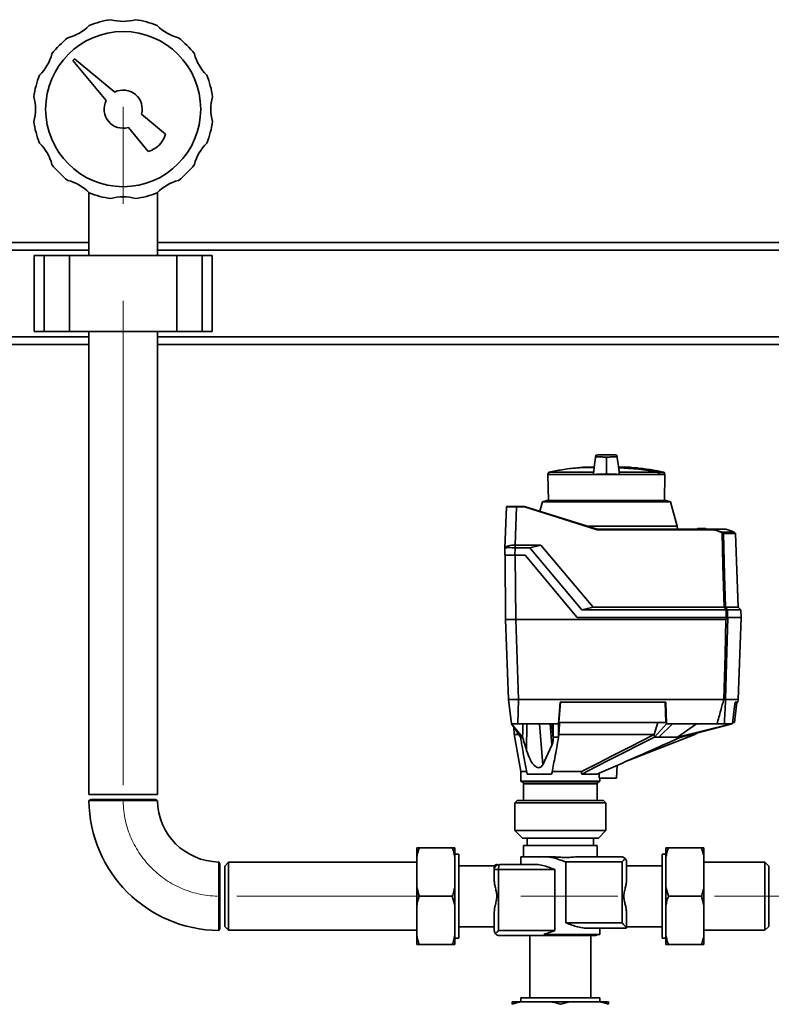
# Paper-space layout 'Blatt1' of a CAD drawing. Units: millimetres. Extents: x 0 to 6300, y 0 to 4455.
# Drawn here: x 1287 to 1583, y 3477 to 3864 of the extents above; entities that cross this region are included whole.
import ezdxf

# ---------------------------------------------------------------- set-up
doc = ezdxf.new("R2010")
doc.units = ezdxf.units.MM
doc.linetypes.add('CENTERX2', pattern=[20.32, 12.7, -2.54, 2.54, -2.54])
doc.layers.add('1', color=7, linetype='Continuous')

psp = doc.layouts.new('Blatt1')

# ---------------------------------------------------------------- linework, layer by layer
at = {"color": 7, "linetype": 'Continuous', "lineweight": 35, "ltscale": 15}
for p, q in [((1308.78, 3848.76), (1308.07, 3848.05)), ((1324.54, 3835.68), (1308.78, 3848.76)), ((1308.07, 3848.05), (1321.15, 3832.3)), ((1344.54, 3819.08), (1335.09, 3826.92)), ((1329.91, 3821.75), (1337.76, 3812.3)), ((1314.42, 3796.14), (1314.42, 3771.46)), ((1341.32, 3771.46), (1341.32, 3796.14)), ((1141.32, 3776.46), (1314.42, 3776.46)), ((1341.32, 3776.46), (1996.87, 3776.46)), ((1141.32, 3773.46), (1314.42, 3773.46)), ((1292.8, 3771.46), (1292.8, 3741.46)), ((1296.8, 3771.46), (1292.8, 3771.46)), ((1296.8, 3741.46), (1296.8, 3771.46)), ((1306.8, 3771.46), (1296.8, 3771.46)), ((1306.8, 3741.46), (1306.8, 3771.46)), ((1348.94, 3771.46), (1306.8, 3771.46)), ((1341.32, 3773.46), (1993.87, 3773.46)), ((1348.94, 3741.46), (1348.94, 3771.46)), ((1358.94, 3771.46), (1348.94, 3771.46)), ((1358.94, 3741.46), (1358.94, 3771.46)), ((1362.94, 3771.46), (1358.94, 3771.46)), ((1362.94, 3741.46), (1362.94, 3771.46)), ((1296.8, 3741.46), (1292.8, 3741.46)), ((1306.8, 3741.46), (1296.8, 3741.46)), ((1348.94, 3741.46), (1306.8, 3741.46)), ((1314.42, 3741.46), (1314.42, 3559.46)), ((1341.32, 3559.46), (1341.32, 3741.46)), ((1358.94, 3741.46), (1348.94, 3741.46)), ((1362.94, 3741.46), (1358.94, 3741.46)), ((1141.32, 3739.46), (1314.42, 3739.46)), ((1226.87, 3736.46), (1314.42, 3736.46)), ((1341.32, 3739.46), (1959.87, 3739.46)), ((1341.32, 3736.46), (1956.87, 3736.46)), ((1517.98, 3691.96), (1517.98, 3692.16)), ((1517.98, 3686.81), (1517.98, 3691.96)), ((1495.33, 3686.23), (1494.97, 3685.25)), ((1512.97, 3686.23), (1495.33, 3686.23)), ((1507.93, 3688.06), (1513.16, 3688.06)), ((1508.22, 3688.08), (1513.14, 3688.08)), ((1513.09, 3688.12), (1508.68, 3688.12)), ((1513.09, 3688.12), (1508.73, 3688.12)), ((1512.97, 3686.23), (1512.91, 3685.25)), ((1517.98, 3686.81), (1517.98, 3685.5)), ((1527.28, 3688.12), (1522.87, 3688.12)), ((1527.24, 3688.12), (1522.88, 3688.12)), ((1523, 3686.23), (1538.3, 3686.23)), ((1523.05, 3685.25), (1523, 3686.23)), ((1538.29, 3686.25), (1540.52, 3686.25)), ((1540.67, 3686.13), (1538.44, 3686.13)), ((1540.99, 3685.25), (1540.67, 3686.13)), ((1494.97, 3685.25), (1495.15, 3675.06)), ((1494.97, 3685.25), (1512.91, 3685.25)), ((1512.91, 3685.25), (1523.05, 3685.25)), ((1523.05, 3685.25), (1538.71, 3685.25)), ((1538.78, 3685.25), (1538.71, 3685.25)), ((1538.78, 3685.25), (1540.99, 3685.25)), ((1540.81, 3675.06), (1540.99, 3685.25)), ((1492.8, 3674.48), (1491.77, 3670.88)), ((1494.5, 3675.06), (1492.8, 3674.48)), ((1543.17, 3674.48), (1492.8, 3674.48)), ((1494.5, 3675.06), (1517.98, 3675.06)), ((1517.98, 3675.06), (1541.47, 3675.06)), ((1543.17, 3674.48), (1541.47, 3675.06)), ((1545.89, 3664.97), (1543.17, 3674.48)), ((1478.09, 3656.52), (1478.65, 3672.57)), ((1482.64, 3672.57), (1482.12, 3657.55)), ((1482.64, 3672.76), (1485.78, 3672.76)), ((1482.64, 3672.76), (1482.64, 3672.57)), ((1485.75, 3672.57), (1482.64, 3672.57)), ((1514.3, 3663.57), (1485.75, 3672.57)), ((1485.78, 3672.76), (1485.78, 3672.76)), ((1485.78, 3672.76), (1514.33, 3663.76)), ((1545.89, 3664.97), (1510.5, 3664.97)), ((1560, 3663.57), (1514.3, 3663.57)), ((1514.33, 3663.76), (1560.02, 3663.76)), ((1514.33, 3663.76), (1514.33, 3663.76)), ((1545.91, 3663.76), (1545.89, 3664.97)), ((1553.59, 3663.76), (1553.9, 3664.06)), ((1553.59, 3663.76), (1553.59, 3663.76)), ((1553.59, 3663.76), (1553.59, 3663.76)), ((1553.8, 3663.76), (1553.79, 3663.76)), ((1553.79, 3663.76), (1553.79, 3663.76)), ((1554.11, 3664.06), (1553.8, 3663.76)), ((1557.17, 3663.76), (1553.8, 3663.76)), ((1554.11, 3664.06), (1556.86, 3664.06)), ((1557.17, 3663.76), (1556.86, 3664.06)), ((1557.06, 3664.06), (1557.37, 3663.76)), ((1557.17, 3663.76), (1557.17, 3663.76)), ((1557.17, 3663.76), (1557.17, 3663.76)), ((1557.37, 3663.76), (1557.37, 3663.76)), ((1560.02, 3663.76), (1563.36, 3662.62)), ((1560.02, 3663.76), (1560.02, 3663.76)), ((1564.95, 3663.76), (1560.02, 3663.76)), ((1563.36, 3662.62), (1568.2, 3662.62)), ((1563.94, 3662.27), (1568.71, 3662.27)), ((1568.83, 3662.13), (1564, 3662.13)), ((1568.2, 3662.62), (1568.71, 3662.27)), ((1568.71, 3662.27), (1568.72, 3662.26)), ((1568.72, 3662.26), (1568.77, 3662.26)), ((1569.84, 3633.1), (1568.83, 3662.13)), ((1477.98, 3653.56), (1478.09, 3656.51)), ((1482.08, 3656.51), (1481.98, 3653.56)), ((1482.08, 3657.55), (1482.08, 3656.51)), ((1482.08, 3657.55), (1482.12, 3657.55)), ((1487.8, 3656.51), (1482.08, 3656.51)), ((1482.12, 3657.55), (1492.24, 3657.55)), ((1492.24, 3657.55), (1487.8, 3656.51)), ((1508.32, 3632.06), (1487.8, 3656.51)), ((1492.24, 3657.55), (1512.76, 3633.1)), ((1478.11, 3653.56), (1478.33, 3628.26)), ((1481.98, 3653.56), (1485.98, 3653.56)), ((1482.11, 3653.56), (1482.33, 3628.26)), ((1485.98, 3653.56), (1506.54, 3629.06)), ((1508.32, 3632.06), (1512.76, 3633.1)), ((1508.32, 3632.06), (1565.09, 3632.06)), ((1512.76, 3633.1), (1564.3, 3633.1)), ((1564.78, 3633.1), (1569.84, 3633.1)), ((1565.17, 3629.06), (1565.09, 3632.06)), ((1565.57, 3632.06), (1565.65, 3629.06)), ((1570.88, 3632.06), (1565.57, 3632.06)), ((1570.88, 3632.06), (1569.84, 3633.1)), ((1570.98, 3629.06), (1570.88, 3632.06)), ((1479.43, 3596.76), (1478.33, 3628.26)), ((1478.33, 3628.26), (1482.33, 3628.26)), ((1483.43, 3596.76), (1482.33, 3628.26)), ((1565.02, 3628.26), (1482.33, 3628.26)), ((1506.54, 3629.06), (1565.17, 3629.06)), ((1571.01, 3629.06), (1565.71, 3629.06)), ((1569.88, 3596.76), (1571.01, 3629.06)), ((1480.6, 3587.26), (1479.43, 3596.76)), ((1479.5, 3596.76), (1482.71, 3596.76)), ((1483.43, 3596.76), (1483.08, 3587.26)), ((1564.17, 3596.76), (1483.43, 3596.76)), ((1499.17, 3587.26), (1499.85, 3595.76)), ((1499.88, 3595.76), (1499.24, 3587.76)), ((1541.41, 3595.76), (1499.85, 3595.76)), ((1541.35, 3587.76), (1541.15, 3595.76)), ((1541.41, 3595.76), (1541.62, 3587.26)), ((1564.17, 3596.76), (1564.18, 3596.76)), ((1569.88, 3596.76), (1564.85, 3596.76)), ((1564.85, 3596.76), (1564.85, 3596.76)), ((1568.38, 3587.76), (1569.36, 3595.76)), ((1569.76, 3595.76), (1568.67, 3595.76)), ((1569.76, 3595.76), (1569.88, 3596.76)), ((1484.2, 3582.06), (1480.6, 3587.26)), ((1480.6, 3587.26), (1485.02, 3582.06)), ((1481.53, 3585.91), (1481.74, 3583.03)), ((1497.07, 3587.26), (1483.08, 3587.26)), ((1486.6, 3576.77), (1486.69, 3587.26)), ((1492.95, 3571.16), (1491.68, 3587.26)), ((1496.56, 3578.82), (1495.9, 3587.26)), ((1497.07, 3581.49), (1496.57, 3587.26)), ((1496.62, 3587.26), (1497.07, 3582.06)), ((1499.17, 3587.26), (1497.07, 3587.26)), ((1497.07, 3582.06), (1497.07, 3587.26)), ((1499.17, 3587.26), (1499.17, 3582.06)), ((1499.24, 3587.76), (1541.35, 3587.76)), ((1536.84, 3583.1), (1538.19, 3587.76)), ((1536.9, 3582.06), (1541.62, 3587.26)), ((1544.05, 3587.26), (1538.62, 3582.06)), ((1544.05, 3587.26), (1541.62, 3587.26)), ((1561.51, 3587.26), (1544.05, 3587.26)), ((1545.99, 3582.06), (1553.42, 3587.26)), ((1545.99, 3582.06), (1567.24, 3587.26)), ((1567.53, 3587.26), (1547.4, 3582.06)), ((1567.24, 3587.26), (1564.4, 3587.26)), ((1567.53, 3587.26), (1567.24, 3587.26)), ((1567.75, 3587.76), (1568.38, 3587.76)), ((1481.72, 3583.15), (1484.37, 3568.46)), ((1497.07, 3581.49), (1497.07, 3582.06)), ((1499.17, 3582.06), (1499.25, 3583.01)), ((1526.51, 3572.81), (1552.73, 3583.06)), ((1536.82, 3583.06), (1536.84, 3583.1)), ((1536.9, 3582.06), (1536.84, 3583.1)), ((1552.71, 3583.05), (1554.55, 3583.91)), ((1521.98, 3565.86), (1522.25, 3570.94)), ((1484.37, 3568.46), (1484.37, 3564.66)), ((1484.37, 3568.46), (1486.78, 3568.46)), ((1486.84, 3567.46), (1496.45, 3567.46)), ((1496.54, 3568.46), (1508.19, 3568.46)), ((1508.27, 3567.46), (1514.29, 3567.46)), ((1515.09, 3567.81), (1515.12, 3565.86)), ((1521.98, 3565.86), (1515.12, 3565.86)), ((1515.37, 3564.66), (1515.37, 3565.86)), ((1484.37, 3564.66), (1499.87, 3564.66)), ((1484.57, 3564.46), (1499.87, 3564.46)), ((1485.37, 3563.66), (1485.37, 3557.16)), ((1499.87, 3563.66), (1485.37, 3563.66)), ((1499.87, 3564.66), (1515.37, 3564.66)), ((1499.87, 3564.46), (1515.17, 3564.46)), ((1514.37, 3563.66), (1499.87, 3563.66)), ((1514.37, 3557.16), (1514.37, 3563.66)), ((1314.42, 3559.46), (1341.32, 3559.46)), ((1315.12, 3557.46), (1314.43, 3557.06)), ((1315.12, 3557.46), (1340.62, 3557.46)), ((1341.31, 3557.06), (1340.62, 3557.46)), ((1482.92, 3557.16), (1481.92, 3556.16)), ((1481.92, 3556.16), (1481.92, 3545.26)), ((1506.75, 3556.16), (1481.92, 3556.16)), ((1482.92, 3557.16), (1506.36, 3557.16)), ((1506.36, 3557.16), (1516.82, 3557.16)), ((1517.82, 3556.16), (1506.75, 3556.16)), ((1517.82, 3556.16), (1516.82, 3557.16)), ((1517.82, 3545.26), (1517.82, 3556.16)), ((1481.92, 3545.26), (1484.92, 3542.26)), ((1481.92, 3545.26), (1517.82, 3545.26)), ((1514.82, 3542.26), (1517.82, 3545.26)), ((1514.82, 3542.26), (1484.92, 3542.26)), ((1485.37, 3539.46), (1485.37, 3534.96)), ((1485.37, 3539.46), (1499.87, 3539.46)), ((1486.87, 3542.26), (1486.87, 3539.46)), ((1499.87, 3539.46), (1514.37, 3539.46)), ((1512.87, 3539.46), (1512.87, 3542.26)), ((1514.37, 3534.96), (1514.37, 3539.46)), ((1443.37, 3534.92), (1443.37, 3538.46)), ((1443.37, 3523), (1443.37, 3534.92)), ((1444.37, 3538.46), (1457.37, 3538.46)), ((1458.37, 3534.92), (1458.37, 3538.46)), ((1459.87, 3535.96), (1458.37, 3535.96)), ((1458.37, 3523), (1458.37, 3534.92)), ((1459.87, 3535.96), (1459.87, 3502.96)), ((1484.37, 3534.96), (1484.37, 3531.96)), ((1494.21, 3534.96), (1484.37, 3534.96)), ((1494.21, 3534.96), (1496.51, 3534.96)), ((1506.99, 3534.96), (1523.87, 3534.96)), ((1541.37, 3535.96), (1539.87, 3535.96)), ((1539.87, 3535.96), (1539.87, 3502.96)), ((1541.37, 3538.46), (1541.37, 3534.92)), ((1541.37, 3534.92), (1541.37, 3523)), ((1555.37, 3538.46), (1542.37, 3538.46)), ((1556.37, 3538.46), (1556.37, 3534.92)), ((1556.37, 3534.92), (1556.37, 3523)), ((1365.87, 3532.21), (1365.48, 3532.9)), ((1365.87, 3532.21), (1365.87, 3506.71)), ((1369.37, 3532.81), (1367.87, 3531.31)), ((1367.87, 3531.31), (1367.87, 3507.61)), ((1443.37, 3532.81), (1369.37, 3532.81)), ((1369.37, 3532.81), (1369.37, 3506.11)), ((1473.87, 3531.46), (1459.87, 3531.46)), ((1475.87, 3531.96), (1490.45, 3531.96)), ((1502.03, 3532.96), (1502.03, 3508.96)), ((1524.15, 3532.96), (1502.03, 3532.96)), ((1524.15, 3508.96), (1524.15, 3532.96)), ((1525.87, 3532.96), (1525.87, 3525.68)), ((1539.87, 3531.46), (1525.87, 3531.46)), ((1580.37, 3532.81), (1556.37, 3532.81)), ((1581.87, 3531.31), (1580.37, 3532.81)), ((1580.37, 3519.46), (1580.37, 3532.81)), ((1581.87, 3519.46), (1581.87, 3531.31)), ((1473.87, 3525.68), (1473.87, 3529.96)), ((1473.87, 3529.96), (1475.59, 3529.96)), ((1497.71, 3529.96), (1475.59, 3529.96)), ((1475.59, 3529.96), (1475.59, 3505.96)), ((1497.71, 3529.96), (1497.71, 3505.96)), ((1443.37, 3523), (1444.37, 3519.46)), ((1443.37, 3515.92), (1443.37, 3523)), ((1444.37, 3519.46), (1457.37, 3519.46)), ((1458.37, 3515.92), (1457.37, 3519.46)), ((1458.37, 3515.92), (1458.37, 3523)), ((1541.37, 3523), (1542.37, 3519.46)), ((1541.37, 3523), (1541.37, 3515.92)), ((1555.37, 3519.46), (1542.37, 3519.46)), ((1556.37, 3515.92), (1555.37, 3519.46)), ((1556.37, 3523), (1556.37, 3515.92)), ((1580.37, 3506.11), (1580.37, 3519.46)), ((1581.87, 3507.61), (1581.87, 3519.46)), ((1443.37, 3504), (1443.37, 3515.92)), ((1458.37, 3504), (1458.37, 3515.92)), ((1541.37, 3515.92), (1541.37, 3504)), ((1556.37, 3515.92), (1556.37, 3504)), ((1473.87, 3505.96), (1473.87, 3513.24)), ((1525.87, 3513.24), (1525.87, 3506.98)), ((1502.03, 3508.96), (1524.15, 3508.96)), ((1365.48, 3506.03), (1365.87, 3506.71)), ((1367.87, 3507.61), (1369.37, 3506.11)), ((1369.37, 3506.11), (1443.37, 3506.11)), ((1443.37, 3500.46), (1443.37, 3504)), ((1458.37, 3500.46), (1458.37, 3504)), ((1459.87, 3507.46), (1473.87, 3507.46)), ((1497.71, 3505.96), (1475.59, 3505.96)), ((1475.87, 3503.96), (1497.99, 3503.96)), ((1487.87, 3503.96), (1487.87, 3479.46)), ((1493.32, 3504.46), (1515.37, 3504.46)), ((1497.99, 3503.96), (1513.37, 3503.96)), ((1525.87, 3506.96), (1509.29, 3506.96)), ((1511.87, 3479.46), (1511.87, 3503.96)), ((1515.37, 3504.46), (1515.37, 3506.96)), ((1525.87, 3507.46), (1539.87, 3507.46)), ((1541.37, 3504), (1541.37, 3500.46)), ((1556.37, 3506.11), (1580.37, 3506.11)), ((1556.37, 3504), (1556.37, 3500.46)), ((1580.37, 3506.11), (1581.87, 3507.61)), ((1444.37, 3500.46), (1457.37, 3500.46)), ((1458.37, 3502.96), (1459.87, 3502.96)), ((1539.87, 3502.96), (1541.37, 3502.96)), ((1555.37, 3500.46), (1542.37, 3500.46)), ((1484.41, 3477.96), (1480.87, 3477.96)), ((1484.37, 3479.46), (1484.37, 3477.96)), ((1484.37, 3479.46), (1515.37, 3479.46)), ((1496.33, 3477.96), (1484.41, 3477.96)), ((1503.41, 3477.96), (1496.33, 3477.96)), ((1503.41, 3477.96), (1499.87, 3476.96)), ((1515.33, 3477.96), (1503.41, 3477.96)), ((1518.87, 3477.96), (1515.33, 3477.96)), ((1515.37, 3477.96), (1515.37, 3479.46))]:
    psp.add_line(p, q, dxfattribs=at)
at = {"color": 7, "linetype": 'Continuous', "lineweight": 35, "ltscale": 15, "flags": 128}
for points in [[(1538.71, 3685.25), (1538.66, 3685.37), (1538.6, 3685.49), (1538.55, 3685.62), (1538.5, 3685.74), (1538.45, 3685.86), (1538.4, 3685.99), (1538.35, 3686.11), (1538.3, 3686.23)], [(1564.3, 3633.1), (1563.86, 3649.46), (1563.51, 3662.31)], [(1564, 3662.13), (1564.44, 3645.87), (1564.78, 3633.1)], [(1564.18, 3596.76), (1564.65, 3614.4), (1565.02, 3628.26)], [(1565.71, 3629.06), (1565.23, 3610.97), (1564.85, 3596.76)], [(1565.62, 3629.06), (1565.64, 3629.06), (1565.65, 3629.06), (1565.66, 3629.06), (1565.68, 3629.06), (1565.69, 3629.06), (1565.7, 3629.06), (1565.71, 3629.06), (1565.71, 3629.06)], [(1485.09, 3587.26), (1485.05, 3584.35), (1485.02, 3582.06)], [(1485.02, 3582.06), (1484.91, 3582.06), (1484.8, 3582.06), (1484.7, 3582.06), (1484.59, 3582.06), (1484.49, 3582.06), (1484.39, 3582.06), (1484.29, 3582.06), (1484.2, 3582.06)], [(1499.17, 3582.06), (1498.9, 3582.06), (1498.64, 3582.06), (1498.37, 3582.06), (1498.11, 3582.06), (1497.85, 3582.06), (1497.59, 3582.06), (1497.33, 3582.06), (1497.07, 3582.06)], [(1499.25, 3583.01), (1499.25, 3583.04), (1499.26, 3583.06)], [(1536.82, 3583.06), (1527.08, 3578.1), (1520.78, 3574.89), (1514.49, 3571.67), (1508.19, 3568.46)], [(1508.27, 3567.46), (1513.79, 3570.28), (1519.47, 3573.17), (1524.68, 3575.83), (1530.84, 3578.97), (1536.9, 3582.06)], [(1538.62, 3582.06), (1538.41, 3582.06), (1538.2, 3582.06), (1537.98, 3582.06), (1537.77, 3582.06), (1537.55, 3582.06), (1537.34, 3582.06), (1537.12, 3582.06), (1536.9, 3582.06)], [(1547.4, 3582.06), (1547.23, 3582.06), (1547.06, 3582.06), (1546.89, 3582.06), (1546.71, 3582.06), (1546.53, 3582.06), (1546.35, 3582.06), (1546.17, 3582.06), (1545.99, 3582.06)], [(1492.95, 3571.16), (1494.97, 3575.45), (1496.56, 3578.82)]]:
    psp.add_lwpolyline(points, dxfattribs=at)
at = {"color": 7, "linetype": 'Continuous', "lineweight": 35, "ltscale": 225}
psp.add_circle((1327.87, 3828.96), 30.5, dxfattribs=at)
for centre, radius, start, end in [((1327.87, 3828.96), 35.5, 97.8201, 112.1799), ((1327.87, 3881.21), 17.75, 254.2092, 285.7908), ((1327.87, 3828.96), 35.5, 67.8201, 82.1799), ((1301.75, 3874.21), 17.75, 284.2092, 315.7908), ((1354, 3874.21), 17.75, 224.2092, 255.7908), ((1327.87, 3828.96), 35.5, 127.8201, 142.1799), ((1327.87, 3828.96), 35.5, 37.8201, 52.1799), ((1282.62, 3855.09), 17.75, 314.2092, 345.7908), ((1373.12, 3855.09), 17.75, 194.2092, 225.7908), ((1327.87, 3828.96), 35.5, 157.8201, 172.1799), ((1327.87, 3828.96), 35.5, 7.8201, 22.1799), ((1275.62, 3828.96), 17.75, 344.2092, 15.7908), ((1327.87, 3828.96), 7.5, 344.2042, 116.3992), ((1380.12, 3828.96), 17.75, 164.2092, 195.7908), ((1327.87, 3828.96), 7.5, 153.6008, 285.7958), ((1327.87, 3828.96), 35.5, 187.8201, 202.1799), ((1327.87, 3828.96), 35.5, 337.8201, 352.1799), ((1334.94, 3821.89), 10, 286.3521, 343.6479), ((1282.62, 3802.84), 17.75, 14.2092, 45.7908), ((1373.12, 3802.84), 17.75, 134.2092, 165.7908), ((1327.87, 3828.96), 35.5, 217.8201, 232.1799), ((1327.87, 3828.96), 35.5, 307.8201, 322.1799), ((1301.75, 3783.71), 17.75, 44.2092, 75.7908), ((1354, 3783.71), 17.75, 104.2092, 135.7908), ((1327.87, 3828.96), 35.5, 247.8201, 262.1799), ((1327.87, 3776.71), 17.75, 74.2092, 105.7908), ((1327.87, 3828.96), 35.5, 277.8201, 292.1799), ((1508.23, 3687.98), 0.1, 94.901, 131.7919), ((1508.73, 3687.62), 0.5, 83.2923, 94.6685), ((1508.73, 3687.62), 0.5, 60.3664, 83.2923), ((1517.98, 3574.42), 113.66, 79.7102, 87.551), ((1517.98, 3574.07), 113.98, 79.7328, 87.556), ((1527.24, 3687.62), 0.5, 85.3315, 90), ((1539.88, 3685.94), 1.62, 168.8965, 169.5856), ((1539.5, 3683.23), 3.09, 110.1392, 111.7175), ((1540.49, 3686.06), 0.2, 20, 78.621), ((1478.85, 3672.56), 0.2, 90, 178), ((1566.82, 3660.71), 3.95, 151.0928, 153.8813), ((1562.21, 3660.33), 2.37, 56.609, 63.3204), ((1562.21, 3660.33), 2.56, 56.4863, 63.2046), ((1566.37, 3660.47), 3.4, 144.0058, 147.2415), ((1563.8, 3662.12), 0.203, 1.7458, 47.4291), ((1568.63, 3662.12), 0.2, 2, 44.3263), ((1175.67, 3334.82), 489.9, 37.3543, 37.5069), ((1176.81, 3335.58), 488.91, 37.3302, 37.4831), ((1484.57, 3564.66), 0.2, 180, 270), ((1484.57, 3563.66), 0.8, 0, 90), ((1515.17, 3563.66), 0.8, 90, 180), ((1515.17, 3564.66), 0.2, 270, 0), ((1365.87, 3557.46), 51.45, 180.447, 269.5513), ((1365.87, 3557.46), 24.55, 180.9412, 269.0689), ((1475.87, 3529.96), 2, 90, 180), ((1479.4, 3530.45), 3.83, 156.8152, 187.3464), ((1498.48, 3504.42), 0.668, 176.6862, 223.7242), ((1513.37, 3505.96), 2, 270, 311.4096)]:
    psp.add_arc(centre, radius, start, end, dxfattribs=at)
at = {"color": 7, "linetype": 'Continuous', "lineweight": 35, "ltscale": 15}
for points, knots in [([(1513.88, 3692.8), (1513.7, 3691.62), (1513.42, 3689.74), (1513.14, 3687.86), (1513.04, 3687.17)], [0, 0, 0, 0, 0.629661, 1, 1, 1, 1]), ([(1513.89, 3692.84), (1513.71, 3691.65), (1513.47, 3690.08), (1513.24, 3688.51), (1513.18, 3688.12)], [0, 0, 0, 0, 0.755459, 1, 1, 1, 1]), ([(1517.98, 3693.06), (1517.43, 3693.06), (1516.22, 3693.05), (1514.75, 3692.99), (1513.73, 3692.89), (1513.92, 3692.79), (1513.87, 3692.7), (1513.89, 3692.61), (1513.87, 3692.52), (1513.92, 3692.43), (1513.73, 3692.33), (1514.75, 3692.23), (1516.22, 3692.17), (1517.43, 3692.16), (1517.98, 3692.16)], [0, 0, 0, 0, 0.101926, 0.224905, 0.29771, 0.370199, 0.436632, 0.5, 0.563368, 0.629801, 0.70229, 0.775096, 0.898075, 1, 1, 1, 1]), ([(1517.98, 3692.16), (1518.53, 3692.16), (1519.75, 3692.17), (1521.22, 3692.23), (1522.24, 3692.33), (1522.05, 3692.43), (1522.1, 3692.52), (1522.08, 3692.61), (1522.1, 3692.7), (1522.05, 3692.79), (1522.24, 3692.89), (1521.22, 3692.99), (1519.75, 3693.05), (1518.53, 3693.06), (1517.98, 3693.06)], [0, 0, 0, 0, 0.101925, 0.224903, 0.29771, 0.370199, 0.436631, 0.5, 0.563368, 0.6298, 0.702289, 0.775095, 0.898074, 1, 1, 1, 1]), ([(1522.93, 3687.17), (1522.82, 3687.87), (1522.54, 3689.76), (1522.26, 3691.65), (1522.08, 3692.84)], [0, 0, 0, 0, 0.371253, 1, 1, 1, 1]), ([(1522.79, 3688.12), (1522.73, 3688.5), (1522.5, 3690.06), (1522.26, 3691.62), (1522.09, 3692.8)], [0, 0, 0, 0, 0.242231, 1, 1, 1, 1]), ([(1508.05, 3688.04), (1507.5, 3688), (1504.96, 3687.82), (1500.77, 3687.25), (1497.16, 3686.56), (1495.5, 3686.24)], [0, 0, 0, 0, 0.1308666, 0.6007702, 1, 1, 1, 1]), ([(1513.05, 3687.17), (1513.04, 3687.13), (1513.02, 3686.97), (1513.01, 3686.67), (1512.98, 3686.38), (1512.97, 3686.23)], [0, 0, 0, 0, 0.158671, 0.579246, 1, 1, 1, 1]), ([(1523, 3686.23), (1522.99, 3686.39), (1522.96, 3686.7), (1522.94, 3687), (1522.93, 3687.14), (1522.93, 3687.17)], [0, 0, 0, 0, 0.452622, 0.892747, 1, 1, 1, 1]), ([(1540.41, 3686.25), (1538.92, 3686.54), (1535.5, 3687.2), (1531.1, 3687.8), (1528.19, 3688.01), (1527.25, 3688.08)], [0, 0, 0, 0, 0.343183, 0.786647, 1, 1, 1, 1]), ([(1538.29, 3686.25), (1538.31, 3686.25), (1538.34, 3686.24), (1538.38, 3686.21), (1538.42, 3686.17), (1538.43, 3686.14), (1538.44, 3686.13)], [0, 0, 0, 0, 0.286289, 0.548188, 0.785962, 1, 1, 1, 1]), ([(1538.44, 3686.13), (1538.5, 3685.96), (1538.62, 3685.67), (1538.73, 3685.38), (1538.78, 3685.25)], [0, 0, 0, 0, 0.56, 1, 1, 1, 1]), ([(1517.98, 3685.5), (1517.3, 3685.49), (1515.93, 3685.48), (1514.32, 3685.4), (1513.35, 3685.32), (1513.02, 3685.27), (1512.91, 3685.25)], [0, 0, 0, 0, 0.336847, 0.673902, 0.895241, 1, 1, 1, 1]), ([(1517.98, 3685.5), (1518.67, 3685.49), (1520.04, 3685.48), (1521.65, 3685.4), (1522.61, 3685.32), (1522.95, 3685.27), (1523.05, 3685.25)], [0, 0, 0, 0, 0.336847, 0.673902, 0.895241, 1, 1, 1, 1]), ([(1482.64, 3672.57), (1482.12, 3672.57), (1481.07, 3672.57), (1479.76, 3672.58), (1478.95, 3672.57), (1478.84, 3672.57), (1478.8, 3672.57)], [0, 0, 0, 0, 0.28581, 0.571541, 0.857272, 1, 1, 1, 1]), ([(1478.93, 3672.76), (1478.93, 3672.76), (1478.95, 3672.76), (1479.22, 3672.76), (1479.89, 3672.76), (1480.92, 3672.76), (1481.87, 3672.76), (1482.38, 3672.76), (1482.64, 3672.76)], [0, 0, 0, 0, 0.003596, 0.151517, 0.426249, 0.70098, 0.848901, 1, 1, 1, 1]), ([(1485.78, 3672.76), (1485.78, 3672.76), (1485.78, 3672.75), (1485.77, 3672.71), (1485.76, 3672.65), (1485.76, 3672.59), (1485.75, 3672.57)], [0, 0, 0, 0, 0.234292, 0.486894, 0.753201, 1, 1, 1, 1]), ([(1514.3, 3663.57), (1514.3, 3663.59), (1514.31, 3663.65), (1514.32, 3663.71), (1514.33, 3663.75), (1514.33, 3663.76), (1514.33, 3663.76)], [0, 0, 0, 0, 0.246799, 0.513106, 0.765708, 1, 1, 1, 1]), ([(1553.79, 3663.76), (1553.77, 3663.76), (1553.73, 3663.76), (1553.67, 3663.77), (1553.62, 3663.77), (1553.6, 3663.76), (1553.59, 3663.76), (1553.59, 3663.76)], [0, 0, 0, 0, 0.21214, 0.424054, 0.638862, 0.853157, 1, 1, 1, 1]), ([(1553.9, 3664.06), (1553.9, 3664.06), (1553.91, 3664.06), (1553.92, 3664.06), (1553.96, 3664.06), (1554, 3664.06), (1554.06, 3664.06), (1554.1, 3664.06), (1554.11, 3664.06)], [0, 0, 0, 0, 0.145398, 0.333777, 0.5, 0.666223, 0.854602, 1, 1, 1, 1]), ([(1556.86, 3664.06), (1556.87, 3664.06), (1556.91, 3664.06), (1556.96, 3664.06), (1557.01, 3664.06), (1557.04, 3664.06), (1557.06, 3664.06), (1557.06, 3664.06), (1557.06, 3664.06)], [0, 0, 0, 0, 0.145398, 0.333777, 0.5, 0.666223, 0.854602, 1, 1, 1, 1]), ([(1557.37, 3663.76), (1557.37, 3663.76), (1557.37, 3663.76), (1557.33, 3663.77), (1557.28, 3663.77), (1557.23, 3663.76), (1557.19, 3663.76), (1557.17, 3663.76)], [0, 0, 0, 0, 0.21214, 0.424054, 0.638862, 0.853157, 1, 1, 1, 1]), ([(1560, 3663.57), (1560, 3663.59), (1560.01, 3663.65), (1560.02, 3663.71), (1560.02, 3663.75), (1560.02, 3663.76), (1560.02, 3663.76)], [0, 0, 0, 0, 0.252397, 0.524839, 0.770124, 1, 1, 1, 1]), ([(1563.27, 3662.45), (1562.88, 3662.63), (1561.83, 3663.13), (1560.71, 3663.4), (1560, 3663.57)], [0, 0, 0, 0, 0.375685, 1, 1, 1, 1]), ([(1564.95, 3663.76), (1565.51, 3663.63), (1566.63, 3663.36), (1567.67, 3662.87), (1568.2, 3662.62)], [0, 0, 0, 0, 0.495212, 1, 1, 1, 1]), ([(1564, 3662.13), (1563.99, 3662.13), (1563.97, 3662.13), (1563.91, 3662.15), (1563.81, 3662.19), (1563.67, 3662.25), (1563.56, 3662.29), (1563.51, 3662.31)], [0, 0, 0, 0, 0.136933, 0.266901, 0.517326, 0.763532, 1, 1, 1, 1]), ([(1563.62, 3662.47), (1563.65, 3662.44), (1563.72, 3662.4), (1563.8, 3662.35), (1563.85, 3662.31), (1563.89, 3662.29), (1563.92, 3662.28), (1563.93, 3662.27), (1563.94, 3662.27)], [0, 0, 0, 0, 0.256926, 0.499089, 0.638811, 0.76459, 0.882538, 1, 1, 1, 1]), ([(1478.09, 3656.48), (1478.1, 3656.51), (1478.15, 3656.58), (1478.59, 3656.96), (1479.49, 3657.27), (1480.71, 3657.51), (1481.63, 3657.54), (1482.08, 3657.56)], [0, 0, 0, 0, 0.12378, 0.341327, 0.562397, 0.785738, 1, 1, 1, 1]), ([(1482.08, 3656.51), (1481.63, 3656.51), (1480.73, 3656.52), (1479.54, 3656.53), (1478.63, 3656.52), (1478.15, 3656.52), (1478.11, 3656.51), (1478.09, 3656.51)], [0, 0, 0, 0, 0.214952, 0.429824, 0.644441, 0.859214, 1, 1, 1, 1]), ([(1481.98, 3653.56), (1481.44, 3653.56), (1480.39, 3653.56), (1479.09, 3653.56), (1478.17, 3653.56), (1478.05, 3653.56), (1477.98, 3653.56)], [0, 0, 0, 0, 0.259932, 0.5, 0.740068, 1, 1, 1, 1]), ([(1564.3, 3633.1), (1564.36, 3633.1), (1564.47, 3633.1), (1564.62, 3633.11), (1564.73, 3633.1), (1564.76, 3633.1), (1564.78, 3633.1)], [0, 0, 0, 0, 0.259957, 0.519835, 0.780096, 1, 1, 1, 1]), ([(1564.3, 3633.1), (1564.3, 3633.1), (1564.3, 3633.1), (1564.3, 3633.1), (1564.3, 3633.1)], [0, 0, 0, 0, 0.56, 1, 1, 1, 1]), ([(1564.78, 3633.1), (1564.78, 3633.1), (1564.78, 3633.1), (1564.78, 3633.1), (1564.78, 3633.1)], [0, 0, 0, 0, 0.56, 1, 1, 1, 1]), ([(1565.57, 3632.06), (1565.55, 3632.06), (1565.51, 3632.07), (1565.39, 3632.07), (1565.24, 3632.07), (1565.14, 3632.06), (1565.09, 3632.06)], [0, 0, 0, 0, 0.261024, 0.52197, 0.783288, 1, 1, 1, 1]), ([(1565.09, 3632.06), (1565.09, 3632.06), (1565.09, 3632.06), (1565.09, 3632.06), (1565.09, 3632.06)], [0, 0, 0, 0, 0.56, 1, 1, 1, 1]), ([(1565.57, 3632.06), (1565.57, 3632.06), (1565.57, 3632.06), (1565.57, 3632.06), (1565.57, 3632.06)], [0, 0, 0, 0, 0.56, 1, 1, 1, 1]), ([(1565.02, 3628.26), (1565.03, 3628.27), (1565.06, 3628.27), (1565.1, 3628.32), (1565.16, 3628.43), (1565.24, 3628.68), (1565.28, 3628.91), (1565.31, 3629.06)], [0, 0, 0, 0, 0.04664, 0.09585, 0.206195, 0.46631, 1, 1, 1, 1]), ([(1565.62, 3629.06), (1565.59, 3629.06), (1565.54, 3629.06), (1565.39, 3629.06), (1565.25, 3629.06), (1565.17, 3629.06)], [0, 0, 0, 0, 0.280776, 0.561514, 1, 1, 1, 1]), ([(1479.43, 3596.76), (1479.44, 3596.76), (1479.44, 3596.76), (1479.48, 3596.76), (1479.5, 3596.76)], [0, 0, 0, 0, 0.559955, 1, 1, 1, 1]), ([(1482.71, 3596.76), (1482.84, 3596.76), (1483.08, 3596.76), (1483.32, 3596.76), (1483.43, 3596.76)], [0, 0, 0, 0, 0.559985, 1, 1, 1, 1]), ([(1561.51, 3587.26), (1562, 3589.03), (1562.9, 3592.19), (1563.78, 3595.36), (1564.17, 3596.76)], [0, 0, 0, 0, 0.557795, 1, 1, 1, 1]), ([(1564.85, 3596.76), (1564.83, 3596.76), (1564.77, 3596.77), (1564.61, 3596.76), (1564.4, 3596.77), (1564.25, 3596.76), (1564.18, 3596.76)], [0, 0, 0, 0, 0.250875, 0.501055, 0.75859, 1, 1, 1, 1]), ([(1564.85, 3596.76), (1564.77, 3594.98), (1564.62, 3591.81), (1564.46, 3588.65), (1564.4, 3587.26)], [0, 0, 0, 0, 0.562692, 1, 1, 1, 1]), ([(1567.53, 3587.26), (1567.74, 3588.85), (1568.12, 3591.68), (1568.5, 3594.52), (1568.67, 3595.76)], [0, 0, 0, 0, 0.56, 1, 1, 1, 1]), ([(1483.08, 3587.26), (1482.72, 3587.26), (1481.99, 3587.26), (1481.18, 3587.26), (1480.69, 3587.26), (1480.63, 3587.26), (1480.6, 3587.26)], [0, 0, 0, 0, 0.279374, 0.558985, 0.779324, 1, 1, 1, 1]), ([(1499.26, 3583.06), (1499.29, 3583.59), (1499.36, 3584.47), (1499.45, 3585.69), (1499.52, 3586.73), (1499.57, 3587.42), (1499.59, 3587.76)], [0, 0, 0, 0, 0.34, 0.56, 0.78, 1, 1, 1, 1]), ([(1564.4, 3587.26), (1564.27, 3587.26), (1564.02, 3587.26), (1563.24, 3587.26), (1562.38, 3587.26), (1561.8, 3587.26), (1561.51, 3587.26)], [0, 0, 0, 0, 0.279964, 0.559486, 0.779618, 1, 1, 1, 1]), ([(1483.5, 3583.06), (1483.06, 3583.06), (1481.94, 3583.06), (1481.83, 3583.06), (1481.76, 3583.06)], [0, 0, 0, 0, 0.3946817, 1, 1, 1, 1]), ([(1486.84, 3567.46), (1486.66, 3568.36), (1486.3, 3570.17), (1485.79, 3572.91), (1485.33, 3575.47), (1484.92, 3577.83), (1484.55, 3579.96), (1484.31, 3581.37), (1484.2, 3582.06)], [0, 0, 0, 0, 0.187938, 0.376841, 0.564491, 0.712406, 0.859111, 1, 1, 1, 1]), ([(1485.02, 3582.06), (1485.16, 3581.57), (1485.43, 3580.58), (1485.95, 3578.81), (1486.36, 3577.55), (1486.6, 3576.77)], [0, 0, 0, 0, 0.277513, 0.557885, 1, 1, 1, 1]), ([(1499.17, 3582.06), (1498.92, 3580.66), (1498.43, 3577.85), (1497.53, 3572.91), (1496.86, 3569.53), (1496.45, 3567.46)], [0, 0, 0, 0, 0.279799, 0.560177, 1, 1, 1, 1]), ([(1496.56, 3578.82), (1496.65, 3579.03), (1496.82, 3579.45), (1497.02, 3580.33), (1497.05, 3581.03), (1497.07, 3581.49)], [0, 0, 0, 0, 0.259154, 0.518212, 1, 1, 1, 1]), ([(1536.82, 3583.06), (1535.12, 3583.06), (1531.69, 3583.06), (1526, 3583.06), (1520.05, 3583.06), (1514.07, 3583.06), (1508.13, 3583.06), (1503.17, 3583.06), (1500.33, 3583.06), (1499.26, 3583.06)], [0, 0, 0, 0, 0.149086, 0.302497, 0.451563, 0.604952, 0.754035, 0.907444, 1, 1, 1, 1]), ([(1547.4, 3582.06), (1543.65, 3580.4), (1537.48, 3577.66), (1528.87, 3573.85), (1521.59, 3570.64), (1516.72, 3568.52), (1514.29, 3567.46)], [0, 0, 0, 0, 0.3395268, 0.5598424, 0.7803534, 1, 1, 1, 1]), ([(1545.99, 3582.06), (1544.76, 3582.06), (1542.57, 3582.06), (1539.83, 3582.06), (1538.62, 3582.06)], [0, 0, 0, 0, 0.559902, 1, 1, 1, 1]), ([(1552.73, 3583.06), (1552.66, 3583.06), (1552.52, 3583.06), (1551.96, 3583.06), (1551.34, 3583.06), (1551.27, 3583.06)], [0, 0, 0, 0, 0.457187, 0.935464, 1, 1, 1, 1]), ([(1486.6, 3576.77), (1487.01, 3575.61), (1487.64, 3573.83), (1488.8, 3571.79), (1489.7, 3570.73), (1490.52, 3570.16), (1491.24, 3569.97), (1491.93, 3570.07), (1492.55, 3570.46), (1492.81, 3570.92), (1492.95, 3571.16)], [0, 0, 0, 0, 0.313043, 0.480991, 0.591546, 0.666095, 0.741296, 0.805101, 0.895314, 1, 1, 1, 1]), ([(1508.27, 3567.46), (1508.26, 3567.65), (1508.23, 3567.98), (1508.2, 3568.32), (1508.19, 3568.46)], [0, 0, 0, 0, 0.56, 1, 1, 1, 1]), ([(1341.31, 3557.06), (1341.31, 3557.06), (1341.31, 3557.06), (1341.15, 3557.06), (1340.82, 3557.06), (1340.29, 3557.06), (1339.64, 3557.06), (1338.83, 3557.06), (1337.86, 3557.06), (1336.8, 3557.06), (1335.61, 3557.06), (1334.31, 3557.06), (1333.37, 3557.06), (1332.24, 3557.06), (1331.06, 3557.06), (1329.85, 3557.06), (1328.41, 3557.06), (1326.6, 3557.06), (1324.83, 3557.06), (1323.5, 3557.06), (1322.35, 3557.06), (1321.26, 3557.06), (1319.97, 3557.06), (1318.79, 3557.06), (1317.75, 3557.06), (1316.8, 3557.06), (1316, 3557.06), (1315.38, 3557.06), (1314.88, 3557.06), (1314.55, 3557.06), (1314.42, 3557.06), (1314.43, 3557.06), (1314.43, 3557.06)], [0, 0, 0, 0, 0.023692, 0.044208, 0.097338, 0.131051, 0.151565, 0.204698, 0.238412, 0.258927, 0.312066, 0.345784, 0.366302, 0.386141, 0.432761, 0.453196, 0.473715, 0.535622, 0.581046, 0.600884, 0.634232, 0.667952, 0.688472, 0.741612, 0.775331, 0.795849, 0.848987, 0.882704, 0.903222, 0.956358, 0.990075, 1, 1, 1, 1]), ([(1444.37, 3538.46), (1444.18, 3537.86), (1443.8, 3536.69), (1443.51, 3535.5), (1443.37, 3534.92)], [0, 0, 0, 0, 0.511569, 1, 1, 1, 1]), ([(1443.37, 3538.46), (1443.52, 3538.46), (1443.8, 3538.46), (1444.18, 3538.46), (1444.37, 3538.46)], [0, 0, 0, 0, 0.499503, 1, 1, 1, 1]), ([(1458.37, 3534.92), (1458.23, 3535.52), (1457.94, 3536.71), (1457.56, 3537.88), (1457.37, 3538.46)], [0, 0, 0, 0, 0.499503, 1, 1, 1, 1]), ([(1457.37, 3538.46), (1457.72, 3538.46), (1458.08, 3538.46), (1458.36, 3538.46), (1458.37, 3538.46)], [0, 0, 0, 0, 0.942314, 1, 1, 1, 1]), ([(1502.03, 3532.96), (1502.02, 3532.97), (1501.7, 3533.08), (1501.07, 3533.31), (1500.12, 3533.64), (1499.16, 3533.96), (1498.19, 3534.26), (1497.23, 3534.53), (1496.26, 3534.75), (1495.45, 3534.88), (1494.79, 3534.94), (1494.44, 3534.96), (1494.24, 3534.96), (1494.21, 3534.96)], [0, 0, 0, 0, 0.00302, 0.124347, 0.246079, 0.369123, 0.492664, 0.614017, 0.736055, 0.860852, 0.923871, 0.987116, 1, 1, 1, 1]), ([(1496.51, 3534.96), (1496.84, 3534.96), (1497.49, 3534.94), (1498.49, 3534.87), (1499.51, 3534.79), (1500.52, 3534.73), (1501.53, 3534.69), (1502.53, 3534.7), (1503.53, 3534.74), (1504.62, 3534.82), (1505.57, 3534.9), (1506.39, 3534.95), (1506.79, 3534.96), (1506.99, 3534.96)], [0, 0, 0, 0, 0.092285, 0.185168, 0.279457, 0.374219, 0.466482, 0.559316, 0.65389, 0.749012, 0.874028, 0.936846, 1, 1, 1, 1]), ([(1525.38, 3534.27), (1525.13, 3534.49), (1524.67, 3534.89), (1524.12, 3534.94), (1523.87, 3534.96)], [0, 0, 0, 0, 0.542723, 1, 1, 1, 1]), ([(1542.37, 3538.46), (1542.18, 3537.86), (1541.8, 3536.69), (1541.51, 3535.5), (1541.37, 3534.92)], [0, 0, 0, 0, 0.511569, 1, 1, 1, 1]), ([(1541.37, 3538.46), (1541.52, 3538.46), (1541.8, 3538.46), (1542.18, 3538.46), (1542.37, 3538.46)], [0, 0, 0, 0, 0.499503, 1, 1, 1, 1]), ([(1556.37, 3534.92), (1556.23, 3535.52), (1555.94, 3536.71), (1555.56, 3537.88), (1555.37, 3538.46)], [0, 0, 0, 0, 0.499503, 1, 1, 1, 1]), ([(1555.37, 3538.46), (1555.72, 3538.46), (1556.08, 3538.46), (1556.36, 3538.46), (1556.37, 3538.46)], [0, 0, 0, 0, 0.942314, 1, 1, 1, 1]), ([(1365.47, 3532.89), (1365.47, 3532.9), (1365.47, 3532.92), (1365.47, 3532.76), (1365.47, 3532.45), (1365.47, 3531.97), (1365.47, 3531.31), (1365.47, 3530.52), (1365.47, 3529.59), (1365.47, 3528.52), (1365.47, 3527.34), (1365.47, 3526.07), (1365.47, 3524.7), (1365.47, 3523.28), (1365.47, 3521.87), (1365.47, 3520.43), (1365.47, 3519.17), (1365.47, 3518.15), (1365.47, 3516.97), (1365.47, 3515.8), (1365.47, 3514.37), (1365.47, 3512.99), (1365.47, 3511.71), (1365.47, 3510.53), (1365.47, 3509.44), (1365.47, 3508.5), (1365.47, 3507.69), (1365.47, 3507.02), (1365.47, 3506.52), (1365.47, 3506.19), (1365.47, 3506.02), (1365.47, 3506.03), (1365.47, 3506.04)], [0, 0, 0, 0, 0.015319, 0.055043, 0.08177, 0.12269, 0.162414, 0.189142, 0.230063, 0.269791, 0.296522, 0.337448, 0.37718, 0.403913, 0.444843, 0.480062, 0.506819, 0.534027, 0.552268, 0.592001, 0.618734, 0.659665, 0.699396, 0.726128, 0.767056, 0.806786, 0.833517, 0.874443, 0.914171, 0.940901, 0.981827, 1, 1, 1, 1]), ([(1475.2, 3531.96), (1474.96, 3531.94), (1474.46, 3531.9), (1474.06, 3531.6), (1473.86, 3531.46)], [0, 0, 0, 0, 0.499976, 1, 1, 1, 1]), ([(1473.87, 3531.32), (1473.87, 3531.36), (1473.87, 3531.46), (1473.87, 3530.76), (1473.87, 3530.08), (1473.87, 3529.96)], [0, 0, 0, 0, 0.27066, 0.873742, 1, 1, 1, 1]), ([(1490.45, 3531.96), (1491.3, 3531.86), (1492.85, 3531.68), (1495.31, 3530.83), (1496.89, 3530.26), (1497.71, 3529.97), (1497.71, 3529.96)], [0, 0, 0, 0, 0.372626, 0.680597, 0.996974, 1, 1, 1, 1]), ([(1524.15, 3532.96), (1524.41, 3533.23), (1524.86, 3533.69), (1525.23, 3534.1), (1525.38, 3534.27)], [0, 0, 0, 0, 0.5760943, 1, 1, 1, 1]), ([(1525.38, 3534.27), (1525.54, 3534.05), (1525.82, 3533.63), (1525.86, 3533.17), (1525.87, 3532.96)], [0, 0, 0, 0, 0.545541, 1, 1, 1, 1]), ([(1473.87, 3513.24), (1473.89, 3513.64), (1473.94, 3514.44), (1474.19, 3515.57), (1474.43, 3516.59), (1474.65, 3517.5), (1474.83, 3518.43), (1474.9, 3519.36), (1474.85, 3520.24), (1474.72, 3521.07), (1474.54, 3521.89), (1474.35, 3522.7), (1474.16, 3523.47), (1474.01, 3524.22), (1473.9, 3524.96), (1473.88, 3525.44), (1473.87, 3525.68)], [0, 0, 0, 0, 0.102453, 0.207666, 0.27841, 0.34955, 0.422049, 0.495604, 0.557983, 0.621341, 0.686471, 0.75195, 0.812958, 0.874272, 0.936809, 1, 1, 1, 1]), ([(1525.87, 3525.68), (1525.85, 3525.29), (1525.8, 3524.49), (1525.55, 3523.36), (1525.31, 3522.33), (1525.09, 3521.43), (1524.92, 3520.49), (1524.84, 3519.57), (1524.89, 3518.69), (1525.02, 3517.86), (1525.2, 3517.03), (1525.4, 3516.23), (1525.58, 3515.46), (1525.73, 3514.71), (1525.84, 3513.96), (1525.86, 3513.48), (1525.87, 3513.24)], [0, 0, 0, 0, 0.102453, 0.207666, 0.27841, 0.34955, 0.422049, 0.495604, 0.557983, 0.621341, 0.686471, 0.75195, 0.812958, 0.874272, 0.936809, 1, 1, 1, 1]), ([(1444.37, 3519.46), (1444.18, 3518.86), (1443.8, 3517.69), (1443.51, 3516.5), (1443.37, 3515.92)], [0, 0, 0, 0, 0.511569, 1, 1, 1, 1]), ([(1457.37, 3519.46), (1457.56, 3520.06), (1457.94, 3521.23), (1458.23, 3522.42), (1458.37, 3523)], [0, 0, 0, 0, 0.511569, 1, 1, 1, 1]), ([(1542.37, 3519.46), (1542.18, 3518.86), (1541.8, 3517.69), (1541.51, 3516.5), (1541.37, 3515.92)], [0, 0, 0, 0, 0.511569, 1, 1, 1, 1]), ([(1555.37, 3519.46), (1555.56, 3520.06), (1555.94, 3521.23), (1556.23, 3522.42), (1556.37, 3523)], [0, 0, 0, 0, 0.511569, 1, 1, 1, 1]), ([(1509.29, 3506.96), (1508.44, 3507.06), (1506.89, 3507.25), (1504.44, 3508.09), (1502.85, 3508.66), (1502.03, 3508.96), (1502.03, 3508.96)], [0, 0, 0, 0, 0.372626, 0.680597, 0.996974, 1, 1, 1, 1]), ([(1524.15, 3508.96), (1524.4, 3508.71), (1524.9, 3508.2), (1525.46, 3507.57), (1525.81, 3507.13), (1525.85, 3507.03), (1525.87, 3506.98)], [0, 0, 0, 0, 0.30779, 0.611837, 0.821859, 1, 1, 1, 1]), ([(1443.37, 3504), (1443.52, 3503.41), (1443.8, 3502.22), (1444.18, 3501.05), (1444.37, 3500.46)], [0, 0, 0, 0, 0.499503, 1, 1, 1, 1]), ([(1457.37, 3500.46), (1457.56, 3501.06), (1457.94, 3502.23), (1458.23, 3503.42), (1458.37, 3504)], [0, 0, 0, 0, 0.511569, 1, 1, 1, 1]), ([(1473.87, 3505.96), (1473.9, 3505.7), (1473.94, 3505.23), (1474.24, 3504.82), (1474.36, 3504.65)], [0, 0, 0, 0, 0.576094, 1, 1, 1, 1]), ([(1475.59, 3505.96), (1475.33, 3505.7), (1474.88, 3505.23), (1474.52, 3504.82), (1474.36, 3504.65)], [0, 0, 0, 0, 0.576094, 1, 1, 1, 1]), ([(1474.36, 3504.65), (1474.61, 3504.43), (1475.07, 3504.03), (1475.62, 3503.98), (1475.87, 3503.96)], [0, 0, 0, 0, 0.542723, 1, 1, 1, 1]), ([(1497.71, 3505.96), (1497.71, 3505.96), (1496.96, 3505.69), (1495.47, 3505.13), (1494.04, 3504.69), (1493.32, 3504.46)], [0, 0, 0, 0, 0.005151, 0.49736, 1, 1, 1, 1]), ([(1541.37, 3504), (1541.52, 3503.41), (1541.8, 3502.22), (1542.18, 3501.05), (1542.37, 3500.46)], [0, 0, 0, 0, 0.499503, 1, 1, 1, 1]), ([(1555.37, 3500.46), (1555.56, 3501.06), (1555.94, 3502.23), (1556.23, 3503.42), (1556.37, 3504)], [0, 0, 0, 0, 0.511569, 1, 1, 1, 1]), ([(1444.37, 3500.46), (1444.03, 3500.46), (1443.66, 3500.46), (1443.39, 3500.46), (1443.37, 3500.46)], [0, 0, 0, 0, 0.942314, 1, 1, 1, 1]), ([(1458.37, 3500.46), (1458.23, 3500.46), (1457.94, 3500.46), (1457.56, 3500.46), (1457.37, 3500.46)], [0, 0, 0, 0, 0.499503, 1, 1, 1, 1]), ([(1542.37, 3500.46), (1542.03, 3500.46), (1541.66, 3500.46), (1541.39, 3500.46), (1541.37, 3500.46)], [0, 0, 0, 0, 0.942314, 1, 1, 1, 1]), ([(1556.37, 3500.46), (1556.23, 3500.46), (1555.94, 3500.46), (1555.56, 3500.46), (1555.37, 3500.46)], [0, 0, 0, 0, 0.499503, 1, 1, 1, 1]), ([(1484.41, 3477.96), (1483.82, 3477.82), (1482.63, 3477.53), (1481.46, 3477.15), (1480.87, 3476.96)], [0, 0, 0, 0, 0.499503, 1, 1, 1, 1]), ([(1480.87, 3476.96), (1480.87, 3477.31), (1480.87, 3477.67), (1480.87, 3477.95), (1480.87, 3477.96)], [0, 0, 0, 0, 0.942314, 1, 1, 1, 1]), ([(1499.87, 3476.96), (1499.27, 3477.16), (1498.1, 3477.53), (1496.91, 3477.82), (1496.33, 3477.96)], [0, 0, 0, 0, 0.511569, 1, 1, 1, 1]), ([(1518.87, 3476.96), (1518.27, 3477.16), (1517.1, 3477.53), (1515.91, 3477.82), (1515.33, 3477.96)], [0, 0, 0, 0, 0.511569, 1, 1, 1, 1]), ([(1518.87, 3477.96), (1518.87, 3477.82), (1518.87, 3477.53), (1518.87, 3477.15), (1518.87, 3476.96)], [0, 0, 0, 0, 0.499503, 1, 1, 1, 1])]:
    psp.add_open_spline(points, degree=3, knots=knots, dxfattribs=at)
at = {"layer": '1', "linetype": 'CENTERX2', "lineweight": 18, "ltscale": 15}
for p, q in [((1327.87, 3563.13), (1327.87, 3836.46)), ((2055.87, 3519.46), (1372.53, 3519.46))]:
    psp.add_line(p, q, dxfattribs=at)
psp.add_arc((1365.87, 3557.46), 38, 179.498, 268.7394, dxfattribs=at)

doc.saveas('drawing.dxf')
